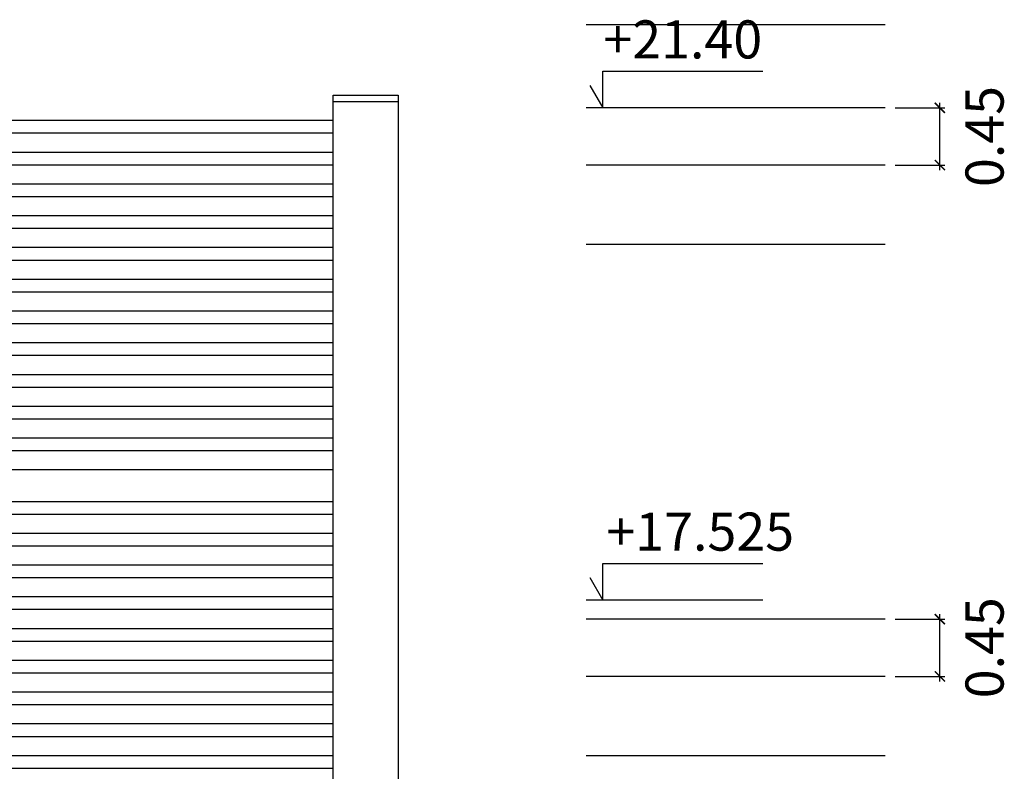
# Model space of a CAD drawing. Units: millimetres. Extents: x 1500 to 2458, y 0 to 1623.
# Drawn here: x 1958 to 1966, y 1177 to 1182 of the extents above; entities that cross this region are included whole.
import ezdxf

# ---------------------------------------------------------------- set-up
doc = ezdxf.new("R2010")
doc.units = ezdxf.units.MM
for name, color, linetype in [('ACOTACION', 246, 'Continuous'), ('ALZADO', 5, 'Continuous'), ('ALZADO_SECCIONADO', 1, 'Continuous')]:
    doc.layers.add(name, color=color, linetype=linetype)
doc.styles.add('NORMAL', font='GOTHIC.TTF', dxfattribs={"width": 0.9})
doc.styles.get("Standard").update_dxf_attribs({"font": 'GOTHIC.TTF', "height": 3.5})
doc.dimstyles.new('CARLOS', dxfattribs={"dimtxt": 0.2, "dimasz": 0.08, "dimexe": 0.04, "dimexo": 0.08, "dimgap": 0.02, "dimtad": 0, "dimzin": 0, "dimdsep": 46, "dimtxsty": 'NORMAL', "dimblk1": 'ARCHTICK', "dimblk2": 'ARCHTICK', "dimsah": 1, "dimcen": 0.04, "dimdle": 0.04, "dimclrd": 256, "dimclre": 256, "dimclrt": 256, "dimadec": 0, "dimazin": 0, "dimtfac": 1, "dimtix": 1, "dimtofl": 0, "dimtmove": 2, "dimatfit": 3, "dimldrblk": 'ARCHTICK', "dimfxl": 1, "dimtolj": 1, "dimtzin": 0, "dimlwd": -1, "dimarcsym": 0})

# ---------------------------------------------------------------- blocks, each defined once
blk = doc.blocks.new('ALZADO NE')
at = {"layer": 'ALZADO'}
for p, q in [((1960.7948, 1181.9046), (1961.3065, 1181.9046)), ((1960.7948, 1169.5046), (1960.7948, 1181.9046)), ((1961.3065, 1181.9046), (1961.3065, 1169.5046)), ((1961.3065, 1181.9046), (1961.3065, 1169.5046)), ((1960.7948, 1181.8546), (1961.3065, 1181.8546)), ((1960.7948, 1181.7046), (1957.8065, 1181.7046)), ((1960.7948, 1181.6046), (1957.8065, 1181.6046)), ((1960.7948, 1181.4546), (1957.8065, 1181.4546)), ((1960.7948, 1181.3546), (1957.8065, 1181.3546)), ((1960.7948, 1181.2046), (1957.8065, 1181.2046)), ((1960.7948, 1181.1046), (1957.8065, 1181.1046)), ((1960.7948, 1180.9546), (1957.8065, 1180.9546)), ((1960.7948, 1180.8546), (1957.8065, 1180.8546)), ((1960.7948, 1180.7046), (1957.8065, 1180.7046)), ((1960.7948, 1180.6046), (1957.8065, 1180.6046)), ((1960.7948, 1180.4546), (1957.8065, 1180.4546)), ((1960.7948, 1180.3546), (1957.8065, 1180.3546)), ((1960.7948, 1180.2046), (1957.8065, 1180.2046)), ((1960.7948, 1180.1046), (1957.8065, 1180.1046)), ((1960.7948, 1179.9546), (1957.8065, 1179.9546)), ((1960.7948, 1179.8546), (1957.8065, 1179.8546)), ((1960.7948, 1179.7046), (1957.8065, 1179.7046)), ((1960.7948, 1179.6046), (1957.8065, 1179.6046)), ((1960.7948, 1179.4546), (1957.8065, 1179.4546)), ((1960.7948, 1179.3546), (1957.8065, 1179.3546)), ((1960.7948, 1179.2046), (1957.8065, 1179.2046)), ((1960.7948, 1179.1046), (1957.8065, 1179.1046)), ((1960.7948, 1178.9546), (1957.8065, 1178.9546)), ((1960.7948, 1178.7046), (1957.8065, 1178.7046)), ((1960.7948, 1178.6046), (1957.8065, 1178.6046)), ((1960.7948, 1178.4546), (1957.8065, 1178.4546)), ((1960.7948, 1178.3546), (1957.8065, 1178.3546)), ((1960.7948, 1178.2046), (1957.8065, 1178.2046)), ((1960.7948, 1178.1046), (1957.8065, 1178.1046)), ((1960.7948, 1177.9546), (1957.8065, 1177.9546)), ((1960.7948, 1177.8546), (1957.8065, 1177.8546)), ((1960.7948, 1177.7046), (1957.8065, 1177.7046)), ((1960.7948, 1177.6046), (1957.8065, 1177.6046)), ((1960.7948, 1177.4546), (1957.8065, 1177.4546)), ((1960.7948, 1177.3546), (1957.8065, 1177.3546)), ((1960.7948, 1177.2046), (1957.8065, 1177.2046)), ((1960.7948, 1177.1046), (1957.8065, 1177.1046)), ((1960.7948, 1176.9546), (1957.8065, 1176.9546)), ((1960.7948, 1176.8546), (1957.8065, 1176.8546)), ((1960.7948, 1176.7046), (1957.8065, 1176.7046)), ((1960.7948, 1176.6046), (1957.8065, 1176.6046))]:
    blk.add_line(p, q, dxfattribs=at)
blk = doc.blocks.new('_ARCHTICK')
at = {"color": 0, "linetype": 'ByBlock', "const_width": 0.15}
blk.add_lwpolyline([(-0.5, -0.5), (0.5, 0.5)], dxfattribs=at)
blk = doc.blocks.new('*D420')
at = {"layer": 'ACOTACION', "lineweight": -2, "transparency": 16777216}
for p, q in [((2215.7605, 1204.3849), (2216.1522, 1204.3849)), ((2215.7605, 1203.9349), (2216.1522, 1203.9349))]:
    blk.add_line(p, q, dxfattribs=at)
at = {"layer": 'ACOTACION', "transparency": 16777216}
blk.add_line((2216.1122, 1203.8949), (2216.1122, 1204.4249), dxfattribs=at)
at = {"layer": 'Defpoints', "color": 0, "transparency": 16777216}
for p in [(2215.6805, 1204.3849), (2216.1122, 1204.3849), (2215.6805, 1203.9349)]:
    blk.add_point(p, dxfattribs=at)
at = {"layer": 'ACOTACION', "transparency": 16777216, "xscale": 0.08, "yscale": 0.08, "zscale": 0.08}
for p, rotation in [((2216.1122, 1204.3849), 90), ((2216.1122, 1203.9349), 270)]:
    blk.add_blockref('_ARCHTICK', p, dxfattribs=dict(at, rotation=rotation))
at = {"layer": 'ACOTACION', "transparency": 16777216, "insert": (2216.4635, 1204.1599), "char_height": 0.3, "attachment_point": 5, "rotation": 90}
blk.add_mtext('\\A1;0.45', dxfattribs=at)
blk = doc.blocks.new('*D418')
at = {"layer": 'ACOTACION', "lineweight": -2, "transparency": 16777216}
for p, q in [((2215.7605, 1200.3599), (2216.1522, 1200.3599)), ((2215.7605, 1199.9099), (2216.1522, 1199.9099))]:
    blk.add_line(p, q, dxfattribs=at)
at = {"layer": 'ACOTACION', "transparency": 16777216}
blk.add_line((2216.1122, 1199.8699), (2216.1122, 1200.3999), dxfattribs=at)
at = {"layer": 'Defpoints', "color": 0, "transparency": 16777216}
for p in [(2215.6805, 1200.3599), (2216.1122, 1200.3599), (2215.6805, 1199.9099)]:
    blk.add_point(p, dxfattribs=at)
at = {"layer": 'ACOTACION', "transparency": 16777216, "xscale": 0.08, "yscale": 0.08, "zscale": 0.08}
for p, rotation in [((2216.1122, 1200.3599), 90), ((2216.1122, 1199.9099), 270)]:
    blk.add_blockref('_ARCHTICK', p, dxfattribs=dict(at, rotation=rotation))
at = {"layer": 'ACOTACION', "transparency": 16777216, "insert": (2216.4635, 1200.1349), "char_height": 0.3, "attachment_point": 5, "rotation": 90}
blk.add_mtext('\\A1;0.45', dxfattribs=at)
blk = doc.blocks.new('A$C771C6996')
for p, q in [((8.083, 8.7037), (5.7316, 8.7037)), ((8.083, 6.975), (5.7316, 6.975)), ((7.1207, 4.175), (5.7316, 4.175)), ((8.083, 2.95), (5.7316, 2.95))]:
    blk.add_line(p, q)
at = {"layer": 'ACOTACION'}
for points in [[(5.7607, 8.2274), (5.8631, 8.05), (5.8631, 8.339), (7.1207, 8.339)], [(5.7607, 4.3524), (5.8631, 4.175), (5.8631, 4.464), (7.1207, 4.464)]]:
    blk.add_lwpolyline(points, dxfattribs=at)
at = {"layer": 'ALZADO_SECCIONADO'}
for p, q in [((8.083, 8.05), (5.7316, 8.05)), ((8.083, 7.6), (5.7316, 7.6)), ((8.083, 4.025), (5.7316, 4.025)), ((8.083, 3.575), (5.7316, 3.575))]:
    blk.add_line(p, q, dxfattribs=at)
at = {"layer": 'ACOTACION', "char_height": 0.3}
for s, insert, attachment_point in [('+21.40', (7.1169, 8.7394), 3), ('+17.525', (5.8911, 4.8644), 1)]:
    blk.add_mtext_dynamic_manual_height_columns(s, width=2.718852, gutter_width=12.5, heights=[0], dxfattribs=dict(at, insert=insert, attachment_point=attachment_point))
at = {"layer": 'ACOTACION'}
for base, p1, p2, picture, middle in [((8.5147, 8.05), (8.083, 7.6), (8.083, 8.05), '*D420', (8.8661, 7.825)), ((8.5147, 4.025), (8.083, 3.575), (8.083, 4.025), '*D418', (8.8661, 3.8))]:
    dim = blk.add_linear_dim(base=base, p1=p1, p2=p2, angle=90, dimstyle='CARLOS', dxfattribs=at)
    dim.commit()
    dim.dimension.update_dxf_attribs({"geometry": picture, "text_midpoint": middle, "dimtype": 128, "insert": (-2207.5975, -1196.3349)})

msp = doc.modelspace()

# ---------------------------------------------------------------- block references
for name, p in [('ALZADO NE', (0, 0)), ('A$C771C6996', (1957.0518, 1173.7546)), ('A$C771C6996', (1957.0518, 1173.7546))]:
    msp.add_blockref(name, p)

doc.saveas('drawing.dxf')
